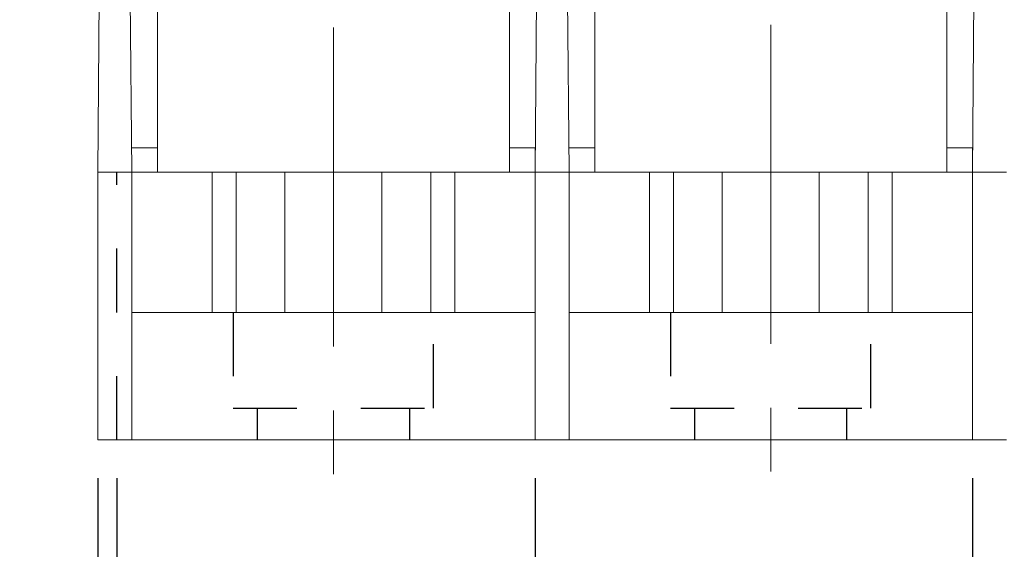
# Model space of a CAD drawing. Units: inches. Extents: x 0.3 to 10.7, y 0.3 to 8.3.
# Drawn here: x 3.2 to 4.7, y 3.2 to 4 of the extents above; entities that cross this region are included whole.
import ezdxf

# ---------------------------------------------------------------- set-up
doc = ezdxf.new("R2010")
doc.units = ezdxf.units.IN
doc.header["$MEASUREMENT"] = 0
doc.linetypes.add('CENTERX2', pattern=[0.8, 0.5, -0.1, 0.1, -0.1])
doc.linetypes.add('HIDDEN', pattern=[0.075, 0.05, -0.025])
doc.layers.add('DETAIL', color=7, linetype='Continuous')
doc.styles.add('SLDTEXTSTYLE0', font='TXT', dxfattribs={"width": 0.605})
doc.dimstyles.new('SLDDIMSTYLE0', dxfattribs={"dimtxt": 0.07078, "dimasz": 0.094, "dimexe": 0, "dimexo": 0.0625, "dimgap": 0.017695, "dimtad": 0, "dimtih": 1, "dimtoh": 1, "dimdec": 3, "dimlfac": 2.5, "dimrnd": 1e-09, "dimzin": 12, "dimdsep": 46, "dimtxsty": 'SLDTEXTSTYLE0', "dimsah": 1, "dimcen": 0.09, "dimadec": 0, "dimazin": 3, "dimtfac": 1, "dimtmove": 0, "dimatfit": 0, "dimfxl": 1, "dimfrac": 2, "dimtolj": 1, "dimtzin": 12, "dimarcsym": 0})
doc.dimstyles.new('SLDDIMSTYLE1', dxfattribs={"dimtxt": 0.07078, "dimasz": 0.094, "dimexe": 0, "dimexo": 0.0625, "dimgap": 0.017695, "dimtad": 0, "dimtih": 1, "dimtoh": 1, "dimlfac": 2.5, "dimrnd": 1e-09, "dimzin": 12, "dimdsep": 46, "dimtxsty": 'SLDTEXTSTYLE0', "dimsah": 1, "dimcen": 0.09, "dimadec": 0, "dimazin": 3, "dimtfac": 1, "dimtmove": 0, "dimatfit": 0, "dimfxl": 1, "dimfrac": 2, "dimtolj": 1, "dimtzin": 12, "dimarcsym": 0})
doc.dimstyles.new('SLDDIMSTYLE2', dxfattribs={"dimtxt": 0.07078, "dimasz": 0.094, "dimexe": 0, "dimexo": 0.0625, "dimgap": 0.017695, "dimtad": 0, "dimtih": 1, "dimtoh": 1, "dimlfac": 2.5, "dimrnd": 1e-09, "dimzin": 12, "dimdsep": 46, "dimtxsty": 'SLDTEXTSTYLE0', "dimsah": 1, "dimcen": 0.09, "dimadec": 0, "dimazin": 3, "dimtfac": 1, "dimtofl": 0, "dimtmove": 0, "dimatfit": 3, "dimfxl": 1, "dimfrac": 2, "dimtolj": 1, "dimtzin": 12, "dimarcsym": 0})

# ---------------------------------------------------------------- blocks, each defined once
blk = doc.blocks.new('_D')
at = {"layer": 'DETAIL'}
for p, q in [((3.3239, 3.3287), (3.3239, 3.0097)), ((3.3539, 3.3287), (3.3539, 3.0097)), ((2.6518, 3.1347), (2.6356, 3.1347)), ((2.6356, 3.1347), (2.6356, 3.026)), ((2.9893, 3.1347), (3.0055, 3.1347)), ((3.0055, 3.1347), (3.0055, 3.026)), ((3.3239, 3.1347), (3.0879, 3.1347)), ((3.3539, 3.1347), (3.5539, 3.1347)), ((2.6356, 3.026), (2.6518, 3.026)), ((3.0055, 3.026), (2.9893, 3.026))]:
    blk.add_line(p, q, dxfattribs=at)
for points in [[(3.3239, 3.1347), (3.2299, 3.1547), (3.2299, 3.1147)], [(3.3539, 3.1347), (3.4479, 3.1147), (3.4479, 3.1547)]]:
    blk.add_solid(points, dxfattribs=at)
at = {"layer": 'DETAIL', "char_height": 0.07292, "attachment_point": 1, "style": 'SLDTEXTSTYLE0'}
for s, insert in [('.075in', (2.6882, 3.2449)), ('1.9mm', (2.672, 3.12))]:
    blk.add_mtext(s, dxfattribs=dict(at, insert=insert))
blk = doc.blocks.new('_D_3')
at = {"layer": 'DETAIL'}
for p, q in [((4.6959, 3.3287), (4.6959, 2.87)), ((5.4363, 3.3287), (5.4363, 2.87)), ((4.9064, 3.0007), (4.8902, 3.0007)), ((4.8902, 3.0007), (4.8902, 2.892)), ((5.217, 3.0007), (5.2332, 3.0007)), ((5.2332, 3.0007), (5.2332, 2.892)), ((4.6959, 2.995), (4.4959, 2.995)), ((5.4363, 2.995), (5.6363, 2.995)), ((4.8902, 2.892), (4.9064, 2.892)), ((5.2332, 2.892), (5.217, 2.892))]:
    blk.add_line(p, q, dxfattribs=at)
for points in [[(4.6959, 2.995), (4.6019, 3.015), (4.6019, 2.975)], [(5.4363, 2.995), (5.5303, 2.975), (5.5303, 3.015)]]:
    blk.add_solid(points, dxfattribs=at)
at = {"layer": 'DETAIL', "attachment_point": 1, "style": 'SLDTEXTSTYLE0'}
for s, insert, char_height in [('1 POLE', (4.8916, 3.2081), 0.07292), ('1.85in', (4.9294, 3.1109), 0.07292), ('47mm', (4.9267, 2.986), 0.07292), ('(MPDB66491)', (4.7538, 2.8611), 0.072917)]:
    blk.add_mtext(s, dxfattribs=dict(at, insert=insert, char_height=char_height))
blk = doc.blocks.new('_D_4')
at = {"layer": 'DETAIL'}
for p, q in [((4.0099, 3.3287), (4.0099, 2.344)), ((5.4363, 3.3287), (5.4363, 2.344)), ((4.5273, 2.4747), (4.5111, 2.4747)), ((4.5111, 2.4747), (4.5111, 2.366)), ((4.9189, 2.4747), (4.9351, 2.4747)), ((4.9351, 2.4747), (4.9351, 2.366)), ((4.0099, 2.469), (4.399, 2.469)), ((5.4363, 2.469), (5.0472, 2.469)), ((4.5111, 2.366), (4.5273, 2.366)), ((4.9351, 2.366), (4.9189, 2.366))]:
    blk.add_line(p, q, dxfattribs=at)
for points in [[(4.0099, 2.469), (4.1039, 2.449), (4.1039, 2.489)], [(5.4363, 2.469), (5.3423, 2.489), (5.3423, 2.449)]]:
    blk.add_solid(points, dxfattribs=at)
at = {"layer": 'DETAIL', "attachment_point": 1, "style": 'SLDTEXTSTYLE0'}
for s, insert, char_height in [('2 POLE', (4.553, 2.6822), 0.07292), ('3.57in', (4.5908, 2.5849), 0.07292), ('90.6mm', (4.5476, 2.46), 0.07292), ('(MPDB66492)', (4.4152, 2.3351), 0.072917)]:
    blk.add_mtext(s, dxfattribs=dict(at, insert=insert, char_height=char_height))
blk = doc.blocks.new('_D_5')
at = {"layer": 'DETAIL'}
for p, q in [((3.3239, 3.3287), (3.3239, 1.7988)), ((5.4363, 3.3287), (5.4363, 1.7988)), ((3.3239, 1.9238), (4.0444, 1.9238)), ((4.1456, 1.9295), (4.1294, 1.9295)), ((4.1294, 1.9295), (4.1294, 1.8208)), ((4.5912, 1.9295), (4.6075, 1.9295)), ((4.6075, 1.9295), (4.6075, 1.8208)), ((5.4363, 1.9238), (4.6925, 1.9238)), ((4.1294, 1.8208), (4.1456, 1.8208)), ((4.6075, 1.8208), (4.5912, 1.8208))]:
    blk.add_line(p, q, dxfattribs=at)
for points in [[(3.3239, 1.9238), (3.4179, 1.9038), (3.4179, 1.9438)], [(5.4363, 1.9238), (5.3423, 1.9438), (5.3423, 1.9038)]]:
    blk.add_solid(points, dxfattribs=at)
at = {"layer": 'DETAIL', "attachment_point": 1, "style": 'SLDTEXTSTYLE0'}
for s, insert, char_height in [('3 POLE', (4.1983, 2.1369), 0.07292), ('5.28in', (4.2361, 2.0397), 0.07292), ('134.1mm', (4.1659, 1.9148), 0.07292), ('(MPDB66493)', (4.0606, 1.7899), 0.072917)]:
    blk.add_mtext(s, dxfattribs=dict(at, insert=insert, char_height=char_height))

msp = doc.modelspace()

# ---------------------------------------------------------------- linework, layer by layer
at = {"color": 7, "linetype": 'Continuous', "lineweight": 15}
for p, q in [((3.33019, 4.52786), (3.32391, 3.80868)), ((3.37727, 3.80868), (3.37099, 4.52786)), ((4.01619, 4.52786), (4.00991, 3.80868)), ((4.06327, 3.80868), (4.05699, 4.52786)), ((4.70219, 4.52786), (4.69591, 3.80868)), ((3.41759, 4.40868), (3.41759, 3.80868)), ((3.96959, 4.40868), (3.96959, 3.80868)), ((4.10359, 4.40868), (4.10359, 3.80868)), ((4.65559, 4.40868), (4.65559, 3.80868)), ((3.37694, 3.84668), (3.41759, 3.84668)), ((3.96959, 3.84668), (4.00991, 3.84668)), ((4.00991, 3.84668), (4.00991, 3.80868)), ((4.06294, 3.84668), (4.10359, 3.84668)), ((4.65559, 3.84668), (4.69591, 3.84668)), ((4.69591, 3.84668), (4.69591, 3.80868)), ((3.32391, 3.38868), (3.32391, 3.80868)), ((3.32391, 3.80868), (3.37727, 3.80868)), ((3.37727, 3.80868), (3.37727, 3.38868)), ((3.50318, 3.80868), (3.37727, 3.80868)), ((3.50318, 3.58868), (3.50318, 3.80868)), ((3.50318, 3.80868), (3.54094, 3.80868)), ((3.54094, 3.80868), (3.54094, 3.58868)), ((3.61759, 3.80868), (3.54094, 3.80868)), ((3.76959, 3.80868), (3.61759, 3.80868)), ((3.84624, 3.80868), (3.76959, 3.80868)), ((3.84624, 3.58868), (3.84624, 3.80868)), ((3.84624, 3.80868), (3.884, 3.80868)), ((3.884, 3.80868), (3.884, 3.58868)), ((4.00991, 3.80868), (3.884, 3.80868)), ((4.00991, 3.38868), (4.00991, 3.80868)), ((4.00991, 3.80868), (4.06327, 3.80868)), ((4.06327, 3.80868), (4.06327, 3.38868)), ((4.18918, 3.80868), (4.06327, 3.80868)), ((4.18918, 3.58868), (4.18918, 3.80868)), ((4.18918, 3.80868), (4.22694, 3.80868)), ((4.22694, 3.80868), (4.22694, 3.58868)), ((4.30359, 3.80868), (4.22694, 3.80868)), ((4.45559, 3.80868), (4.30359, 3.80868)), ((4.53224, 3.80868), (4.45559, 3.80868)), ((4.53224, 3.58868), (4.53224, 3.80868)), ((4.53224, 3.80868), (4.57, 3.80868)), ((4.57, 3.80868), (4.57, 3.58868)), ((4.69591, 3.80868), (4.57, 3.80868)), ((4.69591, 3.38868), (4.69591, 3.80868)), ((4.69591, 3.80868), (4.74927, 3.80868)), ((3.37727, 3.58868), (4.00991, 3.58868)), ((4.06327, 3.58868), (4.69591, 3.58868)), ((3.37727, 3.38868), (3.32391, 3.38868)), ((3.37727, 3.38868), (4.00991, 3.38868)), ((4.06327, 3.38868), (4.00991, 3.38868)), ((4.06327, 3.38868), (4.69591, 3.38868)), ((4.74927, 3.38868), (4.69591, 3.38868))]:
    msp.add_line(p, q, dxfattribs=at)
at = {"color": 206, "linetype": 'Continuous', "lineweight": 15}
for p, q in [((3.61759, 3.58868), (3.61759, 3.80868)), ((3.76959, 3.58868), (3.76959, 3.80868)), ((4.30359, 3.58868), (4.30359, 3.80868)), ((4.45559, 3.58868), (4.45559, 3.80868))]:
    msp.add_line(p, q, dxfattribs=at)
at = {"layer": 'DETAIL', "linetype": 'CENTERX2', "lineweight": 0}
for p, q in [((3.69359, 4.83501), (3.69359, 3.24448)), ((4.37959, 4.83926), (4.37959, 3.24873))]:
    msp.add_line(p, q, dxfattribs=at)
at = {"layer": 'DETAIL', "linetype": 'HIDDEN'}
for p, q in [((3.35391, 3.38868), (3.35391, 3.80868)), ((3.53639, 3.58868), (3.53639, 3.43868)), ((3.85079, 3.43868), (3.85079, 3.58868)), ((4.22239, 3.58868), (4.22239, 3.43868)), ((4.53679, 3.43868), (4.53679, 3.58868)), ((3.53639, 3.43868), (3.85079, 3.43868)), ((3.57399, 3.43868), (3.57399, 3.38868)), ((3.81319, 3.38868), (3.81319, 3.43868)), ((4.22239, 3.43868), (4.53679, 3.43868)), ((4.25999, 3.43868), (4.25999, 3.38868)), ((4.49919, 3.38868), (4.49919, 3.43868))]:
    msp.add_line(p, q, dxfattribs=at)

# ---------------------------------------------------------------- dimensions: what is measured, and where the dimension line sits
at = {"layer": 'DETAIL'}
dim = msp.add_linear_dim(base=(3.32391, 3.1347), p1=(3.35391, 3.38868), p2=(3.32391, 3.38868), dimstyle='SLDDIMSTYLE0', dxfattribs=at)
dim.commit()
dim.dimension.update_dxf_attribs({"geometry": '_D', "text_midpoint": (2.82055, 3.1347), "dimtype": 160})
for base, p2, text, dimstyle, picture, middle in [((3.32391, 1.92379), (3.32391, 3.38868), '3 POLE\\P<>\\P(MPDB66493)', 'SLDDIMSTYLE2', '_D_5', (4.36845, 1.92379)), ((4.00991, 2.46901), (4.00991, 3.38868), '2 POLE\\P<>\\P(MPDB66492)', 'SLDDIMSTYLE2', '_D_4', (4.72311, 2.46901)), ((4.69591, 2.99498), (4.69591, 3.38868), '1 POLE\\P<>\\P(MPDB66491)', 'SLDDIMSTYLE1', '_D_3', (5.0617, 2.99498))]:
    dim = msp.add_linear_dim(base=base, p1=(5.43631, 3.38868), p2=p2, text=text, dimstyle=dimstyle, dxfattribs=at)
    dim.commit()
    dim.dimension.update_dxf_attribs({"geometry": picture, "text_midpoint": middle, "dimtype": 160})

doc.saveas('drawing.dxf')
